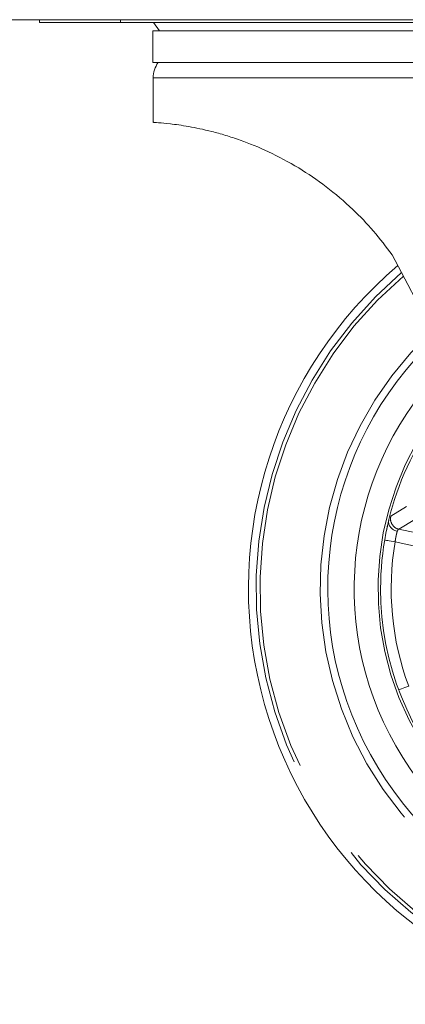
# Model space of a CAD drawing. Units: millimetres. Extents: x 5 to 415, y -14 to 292.
# Drawn here: x 331 to 335, y 182 to 193 of the extents above; entities that cross this region are included whole.
import ezdxf

# ---------------------------------------------------------------- set-up
doc = ezdxf.new("R2010")
doc.units = ezdxf.units.MM
doc.linetypes.add('PHANTOM', pattern=[12.7, 6.35, -1.27, 1.27, -1.27, 1.27, -1.27])

msp = doc.modelspace()

# ---------------------------------------------------------------- linework, layer by layer
at = {"color": 7, "linetype": 'Continuous', "lineweight": 15}
for p, q in [((381.7715, 193.22429), (280.834, 193.22429)), ((331.0682, 193.19303), (331.0682, 193.22429)), ((332.02463, 193.19303), (331.0682, 193.19303)), ((332.02463, 193.19303), (332.02463, 193.22429)), ((338.03927, 193.19303), (332.02463, 193.19303)), ((332.41604, 193.19303), (332.48688, 193.09303)), ((332.40588, 193.09303), (332.40588, 192.71803)), ((335.28784, 193.09303), (332.40588, 193.09303)), ((338.11268, 193.09303), (335.28784, 193.09303)), ((332.40588, 192.71803), (338.16979, 192.71803)), ((332.41213, 192.5371), (332.41213, 192.01179)), ((335.16857, 187.18705), (335.18336, 187.25645))]:
    msp.add_line(p, q, dxfattribs=at)
at = {"color": 8, "linetype": 'PHANTOM', "lineweight": 0}
for p, q in [((337.39213, 192.5371), (332.41213, 192.5371)), ((335.40701, 187.47665), (335.22107, 187.35984)), ((335.31563, 187.20701), (335.50311, 187.31986)), ((336.75913, 186.89847), (335.31563, 187.20701)), ((335.2716, 187.05725), (336.74098, 186.74318))]:
    msp.add_line(p, q, dxfattribs=at)
at = {"color": 7, "linetype": 'Continuous', "lineweight": 15, "flags": 128}
msp.add_lwpolyline([(337.1075, 186.89331), (336.96166, 187.17044), (336.809, 187.46055), (336.65014, 187.76244), (336.48572, 188.07488), (336.31642, 188.39661), (336.14292, 188.72631), (335.96594, 189.06264), (335.78619, 189.40422), (335.60441, 189.74966), (335.42134, 190.09756), (335.23772, 190.44649)], dxfattribs=at)
at = {"color": 8, "linetype": 'PHANTOM', "lineweight": 0, "flags": 128}
for points in [[(335.14835, 187.07807), (335.15072, 187.07767), (335.15773, 187.07648), (335.16912, 187.07456), (335.18445, 187.07197), (335.20313, 187.06881), (335.22444, 187.06521), (335.24756, 187.06131), (335.2716, 187.05725)], [(335.43212, 185.3535), (335.40926, 185.34502), (335.38727, 185.33686), (335.36701, 185.32934), (335.34925, 185.32276), (335.33467, 185.31735), (335.32384, 185.31333), (335.31717, 185.31086), (335.31492, 185.31003)]]:
    msp.add_lwpolyline(points, dxfattribs=at)
at = {"color": 7, "linetype": 'Continuous', "lineweight": 15}
for centre, radius, start, end in [((332.72463, 192.5371), 0.3125, 144.619761, 180), ((338.53784, 186.50553), 5, 130.289769, 257.382144), ((338.53784, 186.50553), 3.4375, 180, 77.687882), ((338.53784, 186.50553), 4.0625, 133.247849, 0), ((338.53784, 186.50553), 3.75, 134.575757, 0), ((338.53784, 186.50553), 3.4375, 136.15726, 180)]:
    msp.add_arc(centre, radius, start, end, dxfattribs=at)
at = {"color": 8, "linetype": 'PHANTOM', "lineweight": 0}
for centre, radius, start, end in [((338.53784, 186.50553), 4.86508, 130.643301, 77.382144), ((338.53784, 186.50553), 4.15199, 132.905815, 80.773567), ((338.53784, 186.50553), 4.90963, 130.524362, 0), ((338.53784, 186.50553), 3.46875, 135.985608, 77.850646), ((335.34304, 187.32964), 0.12566, 166.092064, 257.399535), ((338.53784, 186.50553), 3.3125, 170.412425, 200.351862)]:
    msp.add_arc(centre, radius, start, end, dxfattribs=at)
at = {"color": 7, "linetype": 'Continuous', "lineweight": 15}
for points, knots in [([(332.41958, 192.01179), (332.41736, 192.01193), (332.40634, 192.01264), (332.46642, 192.00896), (332.57934, 191.99898), (332.71149, 191.98219), (332.86562, 191.95787), (333.05272, 191.91931), (333.26557, 191.86055), (333.48558, 191.78863), (333.77564, 191.67107), (334.12284, 191.4866), (334.46216, 191.25645), (334.7593, 191.00299), (335.02175, 190.73156), (335.16542, 190.54192), (335.23772, 190.44649)], [0, 0, 0, 0, 0.0246699, 0.12274424, 0.21894763, 0.26853741, 0.3181249, 0.41251382, 0.46134746, 0.51017773, 0.59763193, 0.6879324, 0.77090964, 0.85594918, 0.92750805, 1, 1, 1, 1]), ([(335.29641, 187.18267), (335.28641, 187.18573), (335.27095, 187.19045), (335.24314, 187.20593), (335.21634, 187.22939), (335.19947, 187.2607), (335.19365, 187.2876), (335.19508, 187.30199), (335.19581, 187.30938)], [0, 0, 0, 0, 0.162480556, 0.25103528, 0.500284667, 0.72659401, 0.859563597, 1, 1, 1, 1]), ([(335.19581, 187.30938), (335.19602, 187.31048), (335.19641, 187.3125), (335.19695, 187.31476), (335.19719, 187.31579)], [0, 0, 0, 0, 0.54772905, 1, 1, 1, 1]), ([(335.15921, 187.13816), (335.15896, 187.13706), (335.15848, 187.13506), (335.15805, 187.13278), (335.15786, 187.13175)], [0, 0, 0, 0, 0.54771025, 1, 1, 1, 1]), ([(335.33429, 185.25906), (335.33476, 185.25787), (335.33562, 185.2557), (335.33645, 185.25385), (335.33682, 185.25302)], [0, 0, 0, 0, 0.551715291, 1, 1, 1, 1])]:
    msp.add_open_spline(points, degree=3, knots=knots, dxfattribs=at)
at = {"color": 8, "linetype": 'PHANTOM', "lineweight": 0}
for points, knots in [([(335.2716, 187.05725), (335.27334, 187.06911), (335.27695, 187.09383), (335.28314, 187.12664), (335.29014, 187.15815), (335.29411, 187.17365), (335.29641, 187.18267)], [0, 0, 0, 0, 0.24008365, 0.50012067, 0.70914949, 1, 1, 1, 1]), ([(335.29641, 187.18267), (335.30006, 187.18907), (335.30602, 187.1995), (335.31212, 187.2055), (335.31468, 187.2066), (335.31563, 187.20701)], [0, 0, 0, 0, 0.499103246, 0.814346859, 1, 1, 1, 1])]:
    msp.add_open_spline(points, degree=3, knots=knots, dxfattribs=at)

doc.saveas('drawing.dxf')
